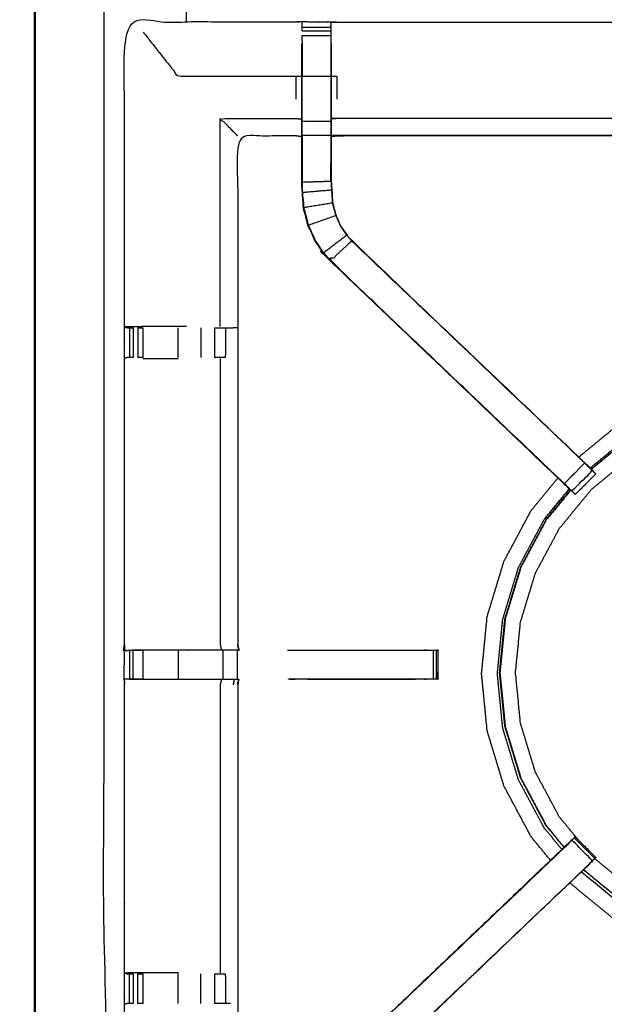
# Model space of a CAD drawing. Units: millimetres. Extents: x 0 to 184, y 0 to 194.
# Drawn here: x 0 to 12, y 139 to 161 of the extents above; entities that cross this region are included whole.
import ezdxf

# ---------------------------------------------------------------- set-up
doc = ezdxf.new("R2010")
doc.units = ezdxf.units.MM
doc.header["$MEASUREMENT"] = 0
doc.layers.add('PROIEZIONI 2D$Visible$Curves', color=7, linetype='Continuous', true_color=0x000000)
doc.layers.add('PROIEZIONI 2D$Visible$SceneSilhouetteCurves', color=7, linetype='Continuous', lineweight=50, true_color=0x000000)

msp = doc.modelspace()

# ---------------------------------------------------------------- linework, layer by layer
at = {"layer": 'PROIEZIONI 2D$Visible$Curves', "color": 18, "true_color": 0x000000}
msp.add_open_spline([(16.979, 131.099), (8.589, 131.099), (0.2, 131.099), (0.156, 131.105), (0.112, 131.111), (0.081, 131.13), (0.05, 131.149), (0.031, 131.18), (0.012, 131.211), (0.006, 131.255), (0, 131.299), (0, 161.06), (0, 190.822), (0.006, 190.865), (0.012, 190.909), (0.031, 190.94), (0.05, 190.972), (0.081, 190.99), (0.112, 191.009), (0.156, 191.015), (0.2, 191.022), (14.556, 191.022), (28.912, 191.022), (30.537, 191.022), (32.161, 191.022), (44.967, 191.022), (57.773, 191.022), (59.419, 191.022), (61.065, 191.022)], degree=2, knots=[30.415638, 30.415638, 30.415638, 31, 31, 32, 32, 33, 33, 34, 34, 35, 35, 36, 36, 37, 37, 38, 38, 39, 39, 40, 40, 41, 41, 42, 42, 43, 43, 44, 44, 44], dxfattribs=at)
at = {"layer": 'PROIEZIONI 2D$Visible$Curves', "color": 18, "lineweight": -3, "true_color": 0x000000}
for points, knots in [([(61.066, 189.079), (61.065, 189.079), (61.065, 189.079), (59.419, 189.079), (57.773, 189.079), (44.967, 189.079), (32.161, 189.079), (30.537, 189.079), (28.912, 189.079), (15.206, 189.079), (1.5, 189.079), (1.5, 160.839), (1.5, 132.599), (15.206, 132.599), (28.912, 132.599), (30.537, 132.599), (32.161, 132.599), (44.967, 132.599), (57.773, 132.599), (59.419, 132.599), (61.065, 132.599), (74.771, 132.599), (88.477, 132.599), (88.477, 160.839), (88.477, 189.079), (74.771, 189.079), (61.065, 189.079)], [-5.124753, -5.124753, -5.124753, -5, -5, -4, -4, -3, -3, -2, -2, -1, -1, 0, 0, 1, 1, 2, 2, 3, 3, 4, 4, 5, 5, 6, 6, 7, 7, 7]), ([(1.929, 147.07), (1.94, 147.13), (1.952, 147.191), (1.952, 150.307), (1.952, 153.424), (1.951, 153.765), (1.949, 154.106), (1.951, 157.429), (1.952, 160.752), (3.819, 160.752), (5.687, 160.752), (5.75, 160.754), (5.814, 160.755), (6.128, 160.751), (6.442, 160.747), (6.506, 160.745), (6.57, 160.742), (11.13, 160.742), (15.69, 160.742), (15.754, 160.754), (15.817, 160.766), (16.128, 160.758), (16.439, 160.75), (16.503, 160.746), (16.566, 160.742), (21.126, 160.742), (25.686, 160.742), (25.75, 160.745), (25.813, 160.747), (26.127, 160.751), (26.441, 160.755), (26.505, 160.754), (26.569, 160.752), (28.436, 160.752), (30.304, 160.752), (30.305, 157.429), (30.306, 154.106), (30.305, 153.765), (30.304, 153.424), (30.304, 150.307), (30.304, 147.191), (30.308, 147.129), (30.311, 147.067)], [-3, -3, -3, -2, -2, -1, -1, 0, 0, 1, 1, 2, 2, 3, 3, 4, 4, 5, 5, 6, 6, 7, 7, 8, 8, 9, 9, 10, 10, 11, 11, 12, 12, 13, 13, 14, 14, 15, 15, 16, 16, 17, 17, 17.975357, 17.975357, 17.975357]), ([(5.814, 160.551), (5.814, 160.551), (5.814, 160.551), (5.814, 160.591), (5.814, 160.631), (5.814, 160.647), (5.814, 160.662), (5.814, 160.709), (5.814, 160.755)], [318.999715, 318.999715, 318.999715, 319, 319, 320, 320, 321, 321, 322, 322, 322]), ([(15.814, 160.732), (15.814, 160.731), (15.814, 160.731), (15.812, 160.533), (15.81, 160.335), (15.81, 159.944), (15.81, 159.552), (15.81, 159.3), (15.81, 159.048), (15.81, 158.836), (15.81, 158.623), (15.81, 158.483), (15.81, 158.342), (15.81, 158.295), (15.81, 158.249), (15.81, 158.245), (15.81, 158.242), (15.75, 158.253), (15.69, 158.265), (11.13, 158.265), (6.57, 158.265), (6.509, 158.257), (6.449, 158.249)], [259.986317, 259.986317, 259.986317, 260, 260, 261, 261, 262, 262, 263, 263, 264, 264, 265, 265, 266, 266, 267, 267, 268, 268, 269, 269, 270, 270, 270]), ([(6.442, 160.747), (6.442, 160.705), (6.443, 160.662), (6.443, 160.647), (6.443, 160.631), (6.443, 160.591), (6.443, 160.551), (6.443, 160.502), (6.443, 160.452), (6.443, 160.395), (6.443, 160.338)], [277, 277, 277, 278, 278, 279, 279, 280, 280, 281, 281, 281.997561, 281.997561, 281.997561]), ([(6.449, 160.276), (6.449, 160.305), (6.449, 160.335), (6.446, 160.498), (6.444, 160.662)], [275.9242267, 275.9242267, 275.9242267, 276, 276, 276.7938246, 276.7938246, 276.7938246]), ([(2.359, 160.525), (2.737, 160.045), (3.115, 159.565), (4.401, 159.565), (5.687, 159.565)], [0, 0, 0, 1, 1, 2, 2, 2]), ([(5.814, 160.338), (5.814, 160.338), (5.814, 160.338), (5.814, 160.395), (5.814, 160.452)], [316.9968037, 316.9968037, 316.9968037, 317, 317, 317.9961804, 317.9961804, 317.9961804]), ([(11.632, 150.583), (11.595, 150.617), (11.557, 150.652), (8.992, 153.099), (6.427, 155.545), (6.352, 155.632), (6.277, 155.72), (6.187, 155.852), (6.097, 155.985), (6.021, 156.153), (5.944, 156.32), (5.919, 156.416), (5.894, 156.511), (5.869, 156.606), (5.844, 156.701), (5.833, 156.87), (5.822, 157.038), (5.814, 157.15), (5.807, 157.261), (5.807, 157.772), (5.807, 158.282), (5.807, 158.436), (5.807, 158.59), (5.807, 158.834), (5.807, 159.077), (5.807, 159.321), (5.807, 159.565), (5.807, 159.921), (5.807, 160.276)], [302.424708, 302.424708, 302.424708, 303, 303, 304, 304, 305, 305, 306, 306, 307, 307, 308, 308, 309, 309, 310, 310, 311, 311, 312, 312, 313, 313, 314, 314, 315, 315, 316, 316, 316]), ([(6.443, 160.338), (6.443, 159.952), (6.443, 159.565), (6.443, 159.321), (6.443, 159.077), (6.443, 158.834), (6.443, 158.59), (6.443, 158.432), (6.443, 158.274), (6.443, 157.969), (6.443, 157.665)], [0, 0, 0, 1, 1, 2, 2, 3, 3, 4, 4, 4.613976, 4.613976, 4.613976]), ([(6.449, 160.276), (6.449, 159.921), (6.449, 159.565), (6.449, 159.321), (6.449, 159.077), (6.449, 158.834), (6.449, 158.59), (6.449, 158.436), (6.449, 158.282), (6.449, 157.782), (6.449, 157.282), (6.455, 157.187), (6.462, 157.091), (6.471, 156.948), (6.481, 156.804), (6.498, 156.737), (6.516, 156.67), (6.534, 156.603), (6.552, 156.536), (6.605, 156.418), (6.659, 156.301), (6.724, 156.205), (6.788, 156.11), (6.843, 156.047), (6.897, 155.984), (9.454, 153.546), (12.01, 151.108), (12.071, 151.044), (12.132, 150.98)], [283, 283, 283, 284, 284, 285, 285, 286, 286, 287, 287, 288, 288, 289, 289, 290, 290, 291, 291, 292, 292, 293, 293, 294, 294, 295, 295, 296, 296, 296.997345, 296.997345, 296.997345]), ([(5.687, 159.068), (5.687, 159.316), (5.687, 159.565), (5.747, 159.565), (5.807, 159.565)], [0, 0, 0, 1, 1, 2, 2, 2]), ([(5.814, 158.59), (5.814, 158.834), (5.814, 159.077), (5.814, 159.321), (5.814, 159.565), (6.128, 159.565), (6.443, 159.565)], [0, 0, 0, 1, 1, 2, 2, 3, 3, 3]), ([(6.449, 159.565), (6.509, 159.565), (6.57, 159.565), (6.57, 159.316), (6.57, 159.068)], [0, 0, 0, 1, 1, 2, 2, 2]), ([(4.415, 158.265), (4.412, 158.269), (4.408, 158.272), (4.362, 158.318), (4.316, 158.364), (4.175, 158.505), (4.035, 158.646), (4.861, 158.646), (5.687, 158.646), (5.747, 158.639), (5.807, 158.632)], [0, 0, 0, 1, 1, 2, 2, 3, 3, 4, 4, 5, 5, 5]), ([(6.443, 158.274), (6.128, 158.274), (5.814, 158.274), (5.814, 158.432), (5.814, 158.59), (6.128, 158.59), (6.443, 158.59)], [0, 0, 0, 1, 1, 2, 2, 3, 3, 3]), ([(15.81, 158.623), (15.75, 158.635), (15.69, 158.646), (11.13, 158.646), (6.57, 158.646), (6.509, 158.639), (6.449, 158.632)], [0, 0, 0, 1, 1, 2, 2, 3, 3, 3]), ([(5.807, 158.249), (5.747, 158.257), (5.687, 158.265), (5.051, 158.265), (4.415, 158.265), (4.415, 156.191), (4.415, 154.116), (4.415, 153.765), (4.415, 153.414), (4.415, 150.302), (4.415, 147.191), (4.427, 147.13), (4.439, 147.07), (4.436, 147.07), (4.432, 147.07), (4.385, 147.07), (4.338, 147.07), (4.198, 147.07), (4.057, 147.07), (3.845, 147.07), (3.633, 147.07), (3.381, 147.07), (3.128, 147.07), (2.744, 147.07), (2.359, 147.07), (2.211, 147.067), (2.063, 147.064)], [-3, -3, -3, -2, -2, -1, -1, 0, 0, 1, 1, 2, 2, 3, 3, 4, 4, 5, 5, 6, 6, 7, 7, 8, 8, 9, 9, 9.722331, 9.722331, 9.722331]), ([(5.814, 158.274), (5.814, 157.768), (5.814, 157.262), (6.128, 157.272), (6.443, 157.282)], [0, 0, 0, 1, 1, 2, 2, 2]), ([(15.69, 158.272), (11.13, 158.272), (6.57, 158.272), (6.57, 158.269), (6.57, 158.265)], [0, 0, 0, 1, 1, 2, 2, 2]), ([(5.814, 157.664), (5.814, 157.664), (5.814, 157.664), (5.815, 157.468), (5.816, 157.272)], [204.9999691, 204.9999691, 204.9999691, 205, 205, 205.9995752, 205.9995752, 205.9995752]), ([(6.441, 157.284), (6.441, 157.284), (6.441, 157.284), (6.442, 157.474), (6.443, 157.664)], [232.999733, 232.999733, 232.999733, 233, 233, 234, 234, 234]), ([(6.443, 157.664), (6.443, 157.473), (6.443, 157.282), (6.449, 157.186), (6.455, 157.091), (6.465, 156.947), (6.474, 156.803), (6.492, 156.736), (6.51, 156.669), (6.528, 156.601), (6.546, 156.534), (6.6, 156.416), (6.653, 156.297), (6.718, 156.202), (6.783, 156.106), (6.838, 156.043), (6.892, 155.979), (6.894, 155.982), (6.897, 155.984)], [4.614617, 4.614617, 4.614617, 5, 5, 6, 6, 7, 7, 8, 8, 9, 9, 10, 10, 11, 11, 12, 12, 13, 13, 13]), ([(5.85, 156.702), (5.839, 156.87), (5.828, 157.038), (6.142, 157.065), (6.455, 157.091)], [0, 0, 0, 1, 1, 2, 2, 2]), ([(5.839, 156.878), (5.84, 156.873), (5.841, 156.867), (5.845, 156.789), (5.85, 156.711), (5.85, 156.711), (5.85, 156.711)], [207.856137, 207.856137, 207.856137, 208, 208, 209, 209, 209.010062, 209.010062, 209.010062]), ([(6.474, 156.803), (6.162, 156.753), (5.85, 156.702), (5.875, 156.607), (5.9, 156.513), (5.925, 156.418), (5.95, 156.323), (6.248, 156.428), (6.546, 156.534)], [0, 0, 0, 1, 1, 2, 2, 3, 3, 4, 4, 4]), ([(5.95, 156.323), (6.027, 156.155), (6.103, 155.988), (6.193, 155.856), (6.282, 155.724), (6.533, 155.915), (6.783, 156.106)], [0, 0, 0, 1, 1, 2, 2, 3, 3, 3]), ([(11.521, 150.697), (8.976, 153.124), (6.431, 155.55), (6.662, 155.765), (6.892, 155.979)], [0, 0, 0, 1, 1, 2, 2, 2]), ([(11.966, 151.144), (11.743, 150.921), (11.521, 150.697), (11.566, 150.653), (11.61, 150.608), (11.648, 150.57), (11.686, 150.532), (11.909, 150.756), (12.133, 150.979), (12.095, 151.017), (12.057, 151.055), (12.011, 151.1), (11.966, 151.144), (9.429, 153.562), (6.892, 155.979)], [0, 0, 0, 1, 1, 2, 2, 3, 3, 4, 4, 5, 5, 6, 6, 7, 7, 7]), ([(6.427, 155.545), (9.009, 153.081), (11.592, 150.617), (11.673, 150.541), (11.754, 150.465)], [215, 215, 215, 216, 216, 217, 217, 217]), ([(3.3, 154.113), (3.208, 154.113), (3.115, 154.113), (2.737, 154.113), (2.36, 154.113), (2.156, 154.11), (1.952, 154.106)], [3.628744, 3.628744, 3.628744, 4, 4, 5, 5, 5.993339, 5.993339, 5.993339]), ([(1.953, 154.105), (1.991, 154.096), (2.03, 154.086), (2.046, 154.086), (2.063, 154.086), (2.103, 154.086), (2.142, 154.086)], [6.039226, 6.039226, 6.039226, 7, 7, 8, 8, 8.999884, 8.999884, 8.999884]), ([(3.92, 154.086), (3.983, 154.086), (4.046, 154.086), (4.1, 154.086), (4.153, 154.086), (4.19, 154.086), (4.226, 154.086), (4.241, 154.086), (4.257, 154.086), (4.332, 154.092), (4.407, 154.098)], [14.003295, 14.003295, 14.003295, 15, 15, 16, 16, 17, 17, 18, 18, 19, 19, 19]), ([(2.142, 153.444), (2.102, 153.444), (2.063, 153.444), (2.045, 153.444), (2.027, 153.444), (1.99, 153.434), (1.952, 153.424)], [15.00319, 15.00319, 15.00319, 16, 16, 17, 17, 18, 18, 18]), ([(2.356, 153.444), (2.298, 153.444), (2.241, 153.444), (2.241, 153.444), (2.24, 153.444)], [13.001565, 13.001565, 13.001565, 14, 14, 14.0037, 14.0037, 14.0037]), ([(2.36, 153.418), (2.737, 153.418), (3.115, 153.418), (3.115, 153.418), (3.115, 153.418)], [0, 0, 0, 1, 1, 1.000242, 1.000242, 1.000242]), ([(4.152, 153.444), (4.099, 153.444), (4.046, 153.444), (3.983, 153.444), (3.92, 153.444), (3.92, 153.444), (3.92, 153.444)], [8.001527, 8.001527, 8.001527, 9, 9, 10, 10, 10.001213, 10.001213, 10.001213]), ([(4.035, 153.418), (4.035, 150.304), (4.035, 147.191), (4.046, 147.13), (4.057, 147.07)], [0, 0, 0, 1, 1, 2, 2, 2]), ([(11.837, 151.274), (12.198, 151.571), (12.559, 151.868), (13.111, 152.163), (13.664, 152.457), (14.263, 152.639), (14.862, 152.821), (15.485, 152.882), (16.108, 152.944), (16.731, 152.882), (17.354, 152.821)], [11.253143, 11.253143, 11.253143, 12, 12, 13, 13, 14, 14, 15, 15, 16, 16, 16]), ([(12.105, 151.01), (12.441, 151.286), (12.778, 151.562), (13.296, 151.839), (13.814, 152.116), (14.376, 152.286), (14.938, 152.457), (15.523, 152.515), (16.108, 152.572), (16.692, 152.515), (17.277, 152.457), (17.839, 152.286), (18.401, 152.116), (18.92, 151.839), (19.438, 151.562), (19.785, 151.277), (20.133, 150.991)], [-13.740602, -13.740602, -13.740602, -13, -13, -12, -12, -11, -11, -10, -10, -9, -9, -8, -8, -7, -7, -6.234626, -6.234626, -6.234626]), ([(20.129, 150.987), (19.782, 151.272), (19.435, 151.557), (18.917, 151.834), (18.399, 152.11), (17.838, 152.281), (17.276, 152.452), (16.692, 152.509), (16.108, 152.566), (15.524, 152.509), (14.94, 152.452), (14.378, 152.281), (13.816, 152.11), (13.299, 151.834), (12.781, 151.557), (12.445, 151.282), (12.109, 151.006)], [0.234834, 0.234834, 0.234834, 1, 1, 2, 2, 3, 3, 4, 4, 5, 5, 6, 6, 7, 7, 7.74032, 7.74032, 7.74032]), ([(11.819, 142.944), (11.615, 143.192), (11.412, 143.44), (11.151, 143.929), (10.89, 144.417), (10.729, 144.947), (10.568, 145.476), (10.514, 146.027), (10.46, 146.578), (10.514, 147.129), (10.568, 147.68), (10.729, 148.21), (10.89, 148.74), (11.151, 149.228), (11.412, 149.716), (11.763, 150.144), (12.114, 150.572), (12.542, 150.923), (12.97, 151.274), (13.458, 151.535), (13.946, 151.796), (14.476, 151.957), (15.006, 152.118), (15.557, 152.172), (16.108, 152.226), (16.659, 152.172), (17.21, 152.118), (17.739, 151.957), (18.269, 151.796), (18.757, 151.535), (19.246, 151.274), (19.673, 150.923), (20.101, 150.572), (20.453, 150.144), (20.804, 149.716), (21.065, 149.228), (21.325, 148.74), (21.486, 148.21), (21.647, 147.68), (21.701, 147.129), (21.755, 146.578), (21.701, 146.027), (21.647, 145.476), (21.486, 144.947), (21.325, 144.417), (21.065, 143.929), (20.804, 143.44), (20.508, 143.08), (20.212, 142.719)], [7.419999, 7.419999, 7.419999, 8, 8, 9, 9, 10, 10, 11, 11, 12, 12, 13, 13, 14, 14, 15, 15, 16, 16, 17, 17, 18, 18, 19, 19, 20, 20, 21, 21, 22, 22, 23, 23, 24, 24, 25, 25, 26, 26, 27, 27, 28, 28, 29, 29, 30, 30, 30.842867, 30.842867, 30.842867]), ([(12.134, 150.978), (12.159, 150.953), (12.184, 150.928), (12.195, 150.917), (12.206, 150.906), (11.983, 150.682), (11.759, 150.459), (11.748, 150.47), (11.737, 150.481), (11.712, 150.506), (11.688, 150.531)], [297.032353, 297.032353, 297.032353, 298, 298, 299, 299, 300, 300, 301, 301, 301.969583, 301.969583, 301.969583]), ([(12.105, 151.01), (12.076, 151.042), (12.047, 151.074), (12.029, 151.091), (12.011, 151.108)], [220.3323984, 220.3323984, 220.3323984, 221, 221, 221.0070392, 221.0070392, 221.0070392]), ([(11.222, 142.491), (11.009, 142.75), (10.797, 143.008), (10.502, 143.561), (10.207, 144.113), (10.025, 144.712), (9.843, 145.311), (9.782, 145.934), (9.721, 146.557), (9.782, 147.18), (9.843, 147.803), (10.025, 148.402), (10.207, 149.001), (10.502, 149.553), (10.797, 150.105), (11.09, 150.462), (11.383, 150.819)], [3.465341, 3.465341, 3.465341, 4, 4, 5, 5, 6, 6, 7, 7, 8, 8, 9, 9, 10, 10, 10.737374, 10.737374, 10.737374]), ([(11.469, 142.728), (11.276, 142.964), (11.083, 143.199), (10.803, 143.722), (10.524, 144.244), (10.352, 144.811), (10.18, 145.378), (10.122, 145.967), (10.064, 146.557), (10.122, 147.146), (10.18, 147.736), (10.352, 148.303), (10.524, 148.87), (10.803, 149.392), (11.083, 149.915), (11.356, 150.248), (11.63, 150.581)], [11.485901, 11.485901, 11.485901, 12, 12, 13, 13, 14, 14, 15, 15, 16, 16, 17, 17, 18, 18, 18.728199, 18.728199, 18.728199]), ([(11.661, 150.553), (11.395, 150.229), (11.129, 149.905), (10.852, 149.387), (10.576, 148.87), (10.405, 148.308), (10.235, 147.747), (10.177, 147.162), (10.12, 146.578), (10.177, 145.994), (10.235, 145.41), (10.405, 144.848), (10.576, 144.287), (10.852, 143.769), (11.129, 143.251), (11.324, 143.014), (11.519, 142.776)], [8.285764, 8.285764, 8.285764, 9, 9, 10, 10, 11, 11, 12, 12, 13, 13, 14, 14, 15, 15, 15.524001, 15.524001, 15.524001]), ([(10.57, 148.872), (10.847, 149.39), (11.124, 149.908), (11.391, 150.234), (11.658, 150.559)], [-16, -16, -16, -15, -15, -14.283982, -14.283982, -14.283982]), ([(11.516, 142.771), (11.32, 143.01), (11.124, 143.248), (10.847, 143.766), (10.57, 144.285), (10.4, 144.847), (10.229, 145.409), (10.172, 145.994), (10.114, 146.578), (10.172, 147.163), (10.229, 147.748), (10.4, 148.31), (10.57, 148.872)], [10.474713, 10.474713, 10.474713, 11, 11, 12, 12, 13, 13, 14, 14, 15, 15, 16, 16, 16]), ([(15.815, 132.72), (15.815, 132.72), (15.815, 132.72), (15.752, 132.72), (15.69, 132.721), (11.13, 132.721), (6.57, 132.721), (6.506, 132.718), (6.442, 132.716), (6.128, 132.712), (5.814, 132.708), (5.75, 132.709), (5.687, 132.71), (3.819, 132.71), (1.952, 132.71), (1.951, 136.034), (1.949, 139.357), (1.951, 139.698), (1.952, 140.038), (1.952, 143.176), (1.952, 146.314), (1.949, 146.377), (1.946, 146.44), (1.947, 146.751), (1.949, 147.062)], [13.999961, 13.999961, 13.999961, 14, 14, 15, 15, 16, 16, 17, 17, 18, 18, 19, 19, 20, 20, 21, 21, 22, 22, 23, 23, 24, 24, 25, 25, 25]), ([(2.003, 147.063), (1.976, 147.062), (1.949, 147.062), (1.99, 147.063), (2.031, 147.065), (2.047, 147.065), (2.063, 147.065), (2.103, 147.065), (2.142, 147.065), (2.192, 147.065), (2.241, 147.065), (2.298, 147.065), (2.356, 147.065), (2.356, 147.065), (2.356, 147.065)], [9.867938, 9.867938, 9.867938, 10, 10, 11, 11, 12, 12, 13, 13, 14, 14, 15, 15, 15.000122, 15.000122, 15.000122]), ([(5.498, 147.065), (6.966, 147.065), (8.434, 147.065), (8.497, 147.065), (8.56, 147.065), (8.614, 147.065), (8.667, 147.065), (8.703, 147.065), (8.739, 147.065), (8.755, 147.065), (8.771, 147.065)], [19.270065, 19.270065, 19.270065, 20, 20, 21, 21, 22, 22, 23, 23, 24, 24, 24]), ([(8.771, 147.06), (8.771, 146.749), (8.771, 146.439), (8.755, 146.439), (8.739, 146.439), (8.703, 146.439), (8.667, 146.439), (8.614, 146.439), (8.56, 146.439), (8.497, 146.439), (8.434, 146.439), (6.978, 146.439), (5.522, 146.439)], [24.008965, 24.008965, 24.008965, 25, 25, 26, 26, 27, 27, 28, 28, 29, 29, 29.723922, 29.723922, 29.723922]), ([(8.771, 146.441), (8.771, 146.441), (8.771, 146.441), (8.774, 146.748), (8.777, 147.055), (8.78, 147.059), (8.783, 147.063), (8.769, 147.066), (8.755, 147.07)], [188.999866, 188.999866, 188.999866, 189, 189, 190, 190, 191, 191, 191.985982, 191.985982, 191.985982]), ([(2.355, 146.439), (2.298, 146.439), (2.241, 146.439), (2.192, 146.439), (2.142, 146.439), (2.103, 146.439), (2.063, 146.439), (2.047, 146.439), (2.031, 146.439), (1.991, 146.44), (1.952, 146.44)], [34.00242, 34.00242, 34.00242, 35, 35, 36, 36, 37, 37, 38, 38, 38.930857, 38.930857, 38.930857]), ([(2.062, 146.438), (2.211, 146.437), (2.359, 146.435), (2.744, 146.435), (3.128, 146.435), (3.381, 146.435), (3.633, 146.435), (3.845, 146.435), (4.057, 146.435), (4.198, 146.435), (4.338, 146.435), (4.385, 146.435), (4.432, 146.435), (4.435, 146.435), (4.438, 146.435)], [39.281576, 39.281576, 39.281576, 40, 40, 41, 41, 42, 42, 43, 43, 44, 44, 45, 45, 45.85186, 45.85186, 45.85186]), ([(4.057, 146.435), (4.046, 146.374), (4.035, 146.314), (4.035, 143.18), (4.035, 140.045)], [0, 0, 0, 1, 1, 2, 2, 2]), ([(4.438, 146.435), (4.439, 146.435), (4.439, 146.435), (4.427, 146.374), (4.415, 146.314), (4.415, 143.181), (4.415, 140.049), (4.415, 139.698), (4.415, 139.347), (4.415, 137.272), (4.415, 135.198), (5.051, 135.198), (5.687, 135.198), (5.747, 135.206), (5.807, 135.214)], [45.925701, 45.925701, 45.925701, 46, 46, 47, 47, 48, 48, 49, 49, 50, 50, 51, 51, 51.995444, 51.995444, 51.995444]), ([(11.737, 142.982), (11.748, 142.993), (11.759, 143.004), (11.983, 142.78), (12.206, 142.557), (12.195, 142.546), (12.184, 142.535)], [80.012948, 80.012948, 80.012948, 81, 81, 82, 82, 82.989573, 82.989573, 82.989573]), ([(11.966, 142.319), (12.011, 142.363), (12.057, 142.408), (12.095, 142.446), (12.133, 142.484), (11.909, 142.707), (11.686, 142.931), (11.648, 142.893), (11.61, 142.855), (11.566, 142.81), (11.521, 142.765), (8.976, 140.339), (6.431, 137.913), (6.662, 137.698), (6.892, 137.484)], [0, 0, 0, 1, 1, 2, 2, 3, 3, 4, 4, 5, 5, 6, 6, 7, 7, 7]), ([(11.737, 142.982), (11.717, 142.963), (11.697, 142.943), (11.644, 142.894), (11.592, 142.846), (9.009, 140.382), (6.427, 137.918)], [164.209426, 164.209426, 164.209426, 165, 165, 166, 166, 167, 167, 167]), ([(5.807, 133.187), (5.807, 133.542), (5.807, 133.898), (5.807, 134.142), (5.807, 134.385), (5.807, 134.629), (5.807, 134.873), (5.807, 135.027), (5.807, 135.181), (5.807, 135.691), (5.807, 136.201), (5.814, 136.313), (5.822, 136.425), (5.833, 136.593), (5.844, 136.762), (5.869, 136.857), (5.894, 136.952), (5.919, 137.047), (5.944, 137.142), (6.021, 137.31), (6.097, 137.478), (6.187, 137.611), (6.277, 137.743), (6.352, 137.831), (6.427, 137.918), (8.973, 140.346), (11.52, 142.775)], [65, 65, 65, 66, 66, 67, 67, 68, 68, 69, 69, 70, 70, 71, 71, 72, 72, 73, 73, 74, 74, 75, 75, 76, 76, 77, 77, 77.992667, 77.992667, 77.992667]), ([(12.133, 142.484), (12.133, 142.484), (12.133, 142.484), (12.072, 142.419), (12.01, 142.355), (9.454, 139.917), (6.897, 137.479), (6.843, 137.416), (6.788, 137.353), (6.724, 137.258), (6.659, 137.162), (6.605, 137.044), (6.552, 136.927), (6.534, 136.86), (6.516, 136.793), (6.498, 136.726), (6.481, 136.659), (6.471, 136.515), (6.462, 136.372), (6.455, 136.276), (6.449, 136.181), (6.449, 135.697), (6.449, 135.214)], [83.998368, 83.998368, 83.998368, 84, 84, 85, 85, 86, 86, 87, 87, 88, 88, 89, 89, 90, 90, 91, 91, 92, 92, 93, 93, 93.967299, 93.967299, 93.967299]), ([(6.897, 137.479), (6.894, 137.481), (6.892, 137.484), (9.429, 139.901), (11.966, 142.319), (11.988, 142.337), (12.01, 142.355)], [0, 0, 0, 1, 1, 2, 2, 3, 3, 3]), ([(12.011, 142.355), (12.029, 142.372), (12.047, 142.389), (12.083, 142.429), (12.119, 142.468), (12.152, 142.501), (12.184, 142.535)], [159.992951, 159.992951, 159.992951, 160, 160, 161, 161, 161.802328, 161.802328, 161.802328]), ([(20.058, 142.549), (19.652, 142.216), (19.246, 141.882), (18.757, 141.621), (18.269, 141.361), (17.739, 141.2), (17.21, 141.039), (16.659, 140.985), (16.108, 140.931), (15.557, 140.985), (15.006, 141.039), (14.476, 141.2), (13.946, 141.361), (13.458, 141.621), (12.97, 141.882), (12.575, 142.206), (12.18, 142.531)], [-0.94898, -0.94898, -0.94898, 0, 0, 1, 1, 2, 2, 3, 3, 4, 4, 5, 5, 6, 6, 6.922878, 6.922878, 6.922878]), ([(14.862, 140.292), (14.862, 140.293), (14.862, 140.293), (14.862, 140.294), (14.862, 140.295), (14.263, 140.476), (13.665, 140.658), (13.113, 140.953), (12.56, 141.248), (12.563, 141.251), (12.565, 141.255), (12.579, 141.275), (12.592, 141.295), (12.622, 141.34), (12.652, 141.386), (12.683, 141.431), (12.713, 141.477), (12.728, 141.498), (12.742, 141.519), (12.746, 141.525), (12.75, 141.532), (12.319, 141.885), (11.889, 142.239)], [0, 0, 0, 1, 1, 2, 2, 3, 3, 4, 4, 5, 5, 6, 6, 7, 7, 8, 8, 9, 9, 10, 10, 10.940841, 10.940841, 10.940841]), ([(20.3, 142.303), (19.869, 141.949), (19.438, 141.595), (18.92, 141.318), (18.401, 141.041), (17.839, 140.87), (17.277, 140.7), (16.692, 140.642), (16.108, 140.585), (15.523, 140.642), (14.938, 140.7), (14.376, 140.87), (13.814, 141.041), (13.296, 141.318), (12.778, 141.595), (12.357, 141.94), (11.937, 142.285)], [2.050201, 2.050201, 2.050201, 3, 3, 4, 4, 5, 5, 6, 6, 7, 7, 8, 8, 9, 9, 9.925912, 9.925912, 9.925912]), ([(11.941, 142.289), (12.361, 141.944), (12.781, 141.599), (13.299, 141.323), (13.816, 141.046), (14.378, 140.876), (14.94, 140.705), (15.524, 140.648), (16.108, 140.59), (16.692, 140.648), (17.276, 140.705), (17.838, 140.876), (18.399, 141.046), (18.917, 141.323), (19.435, 141.599), (19.865, 141.953), (20.296, 142.307)], [16.074188, 16.074188, 16.074188, 17, 17, 18, 18, 19, 19, 20, 20, 21, 21, 22, 22, 23, 23, 23.949586, 23.949586, 23.949586]), ([(20.598, 142.019), (20.127, 141.633), (19.656, 141.246), (19.104, 140.951), (18.552, 140.656), (17.953, 140.474), (17.354, 140.292), (16.731, 140.231), (16.108, 140.17), (15.485, 140.231), (14.862, 140.292), (14.263, 140.474), (13.664, 140.656), (13.111, 140.951), (12.559, 141.246), (12.099, 141.624), (11.639, 142.001)], [-4.972775, -4.972775, -4.972775, -4, -4, -3, -3, -2, -2, -1, -1, 0, 0, 1, 1, 2, 2, 2.950546, 2.950546, 2.950546]), ([(3.115, 140.045), (3.115, 140.045), (3.115, 140.045), (2.737, 140.045), (2.36, 140.045), (2.156, 140.042), (1.952, 140.038), (1.99, 140.028), (2.027, 140.018), (2.045, 140.018), (2.063, 140.018), (2.103, 140.018), (2.142, 140.018), (2.142, 140.018), (2.142, 140.018)], [12.999977, 12.999977, 12.999977, 13, 13, 14, 14, 15, 15, 16, 16, 17, 17, 18, 18, 18.000349, 18.000349, 18.000349]), ([(2.241, 140.018), (2.298, 140.018), (2.356, 140.018), (2.356, 140.018), (2.356, 140.018)], [0, 0, 0, 1, 1, 1.000227, 1.000227, 1.000227]), ([(3.92, 140.018), (3.983, 140.018), (4.046, 140.018), (4.099, 140.018), (4.152, 140.018)], [4.000519, 4.000519, 4.000519, 5, 5, 5.99795, 5.99795, 5.99795]), ([(2.142, 139.377), (2.142, 139.377), (2.142, 139.377), (2.103, 139.377), (2.063, 139.377), (2.046, 139.377), (2.03, 139.377), (1.991, 139.367), (1.952, 139.358)], [8.995271, 8.995271, 8.995271, 9, 9, 10, 10, 11, 11, 11.962335, 11.962335, 11.962335]), ([(2.356, 139.377), (2.298, 139.377), (2.241, 139.377), (2.241, 139.377), (2.241, 139.377)], [7.0024502, 7.0024502, 7.0024502, 8, 8, 8.0006148, 8.0006148, 8.0006148]), ([(4.257, 139.377), (4.241, 139.377), (4.226, 139.377), (4.19, 139.377), (4.153, 139.377), (4.1, 139.377), (4.046, 139.377), (3.983, 139.377), (3.92, 139.377)], [0, 0, 0, 1, 1, 2, 2, 3, 3, 3.997726, 3.997726, 3.997726])]:
    msp.add_open_spline(points, degree=2, knots=knots, dxfattribs=at)
for points in [[(3.3, 160.752), (3.3, 160.867), (3.3, 160.982)], [(5.814, 160.631), (6.128, 160.631), (6.443, 160.631)], [(5.814, 160.551), (6.128, 160.551), (6.443, 160.551)], [(5.814, 160.452), (6.128, 160.452), (6.443, 160.452)], [(5.814, 160.338), (5.814, 159.952), (5.814, 159.565)], [(4.035, 154.113), (4.035, 156.38), (4.035, 158.646)], [(5.687, 158.265), (5.687, 158.269), (5.687, 158.272)], [(5.828, 157.038), (5.821, 157.15), (5.814, 157.262)], [(5.816, 157.262), (5.818, 157.219), (5.819, 157.177)], [(6.282, 155.724), (6.357, 155.637), (6.431, 155.55)], [(6.427, 155.545), (6.429, 155.547), (6.431, 155.55)], [(2.063, 154.086), (2.063, 153.765), (2.063, 153.444)], [(2.142, 154.086), (2.142, 153.765), (2.142, 153.444)], [(2.241, 154.086), (2.298, 154.086), (2.356, 154.086)], [(2.241, 154.086), (2.241, 153.765), (2.241, 153.444)], [(2.356, 153.444), (2.356, 153.765), (2.356, 154.086)], [(3.115, 153.444), (3.115, 153.765), (3.115, 154.086)], [(3.613, 154.086), (3.613, 153.765), (3.613, 153.444)], [(3.92, 153.444), (3.92, 153.765), (3.92, 154.086)], [(4.152, 153.444), (4.153, 153.765), (4.153, 154.086)], [(12.083, 151.035), (12.417, 151.308), (12.75, 151.582)], [(12.133, 150.98), (12.121, 150.993), (12.109, 151.006)], [(1.952, 147.191), (1.95, 147.126), (1.949, 147.062)], [(4.438, 147.07), (4.426, 147.13), (4.415, 147.191)], [(1.929, 147.07), (1.931, 147.065), (1.933, 147.06)], [(1.933, 147.06), (1.941, 147.061), (1.949, 147.062)], [(1.933, 147.06), (1.941, 147.06), (1.949, 147.06)], [(1.963, 147.063), (1.965, 147.062), (1.967, 147.062)], [(2.063, 147.065), (2.063, 146.752), (2.063, 146.439)], [(2.142, 146.439), (2.142, 146.752), (2.142, 147.065)], [(2.356, 146.439), (2.356, 146.752), (2.356, 147.065)], [(3.128, 146.439), (3.128, 146.752), (3.128, 147.065)], [(4.096, 146.439), (4.096, 146.752), (4.096, 147.065)], [(4.412, 146.439), (4.412, 146.752), (4.412, 147.065)], [(4.412, 147.065), (4.412, 147.065), (4.412, 147.065)], [(4.439, 147.063), (4.439, 147.064), (4.438, 147.065)], [(4.446, 147.065), (4.444, 147.064), (4.442, 147.063)], [(4.446, 147.063), (4.446, 147.064), (4.446, 147.065)], [(8.667, 147.065), (8.667, 146.752), (8.667, 146.439)], [(8.739, 146.439), (8.739, 146.752), (8.739, 147.065)], [(4.338, 146.435), (4.327, 146.374), (4.316, 146.314)], [(4.415, 146.314), (4.427, 146.374), (4.438, 146.434)], [(5.522, 146.439), (5.522, 146.44), (5.522, 146.441)], [(5.523, 146.441), (5.595, 146.44), (5.668, 146.439)], [(5.931, 146.439), (7.299, 146.44), (8.668, 146.441)], [(12.184, 142.535), (11.96, 142.758), (11.737, 142.982)], [(12.047, 142.389), (12.047, 142.391), (12.047, 142.393)], [(2.063, 139.377), (2.063, 139.698), (2.063, 140.018)], [(2.142, 140.018), (2.142, 139.698), (2.142, 139.377)], [(2.241, 139.377), (2.241, 139.698), (2.241, 140.018)], [(2.356, 139.377), (2.356, 139.698), (2.356, 140.018)], [(3.115, 139.377), (3.115, 139.698), (3.115, 140.018)], [(3.613, 139.377), (3.613, 139.698), (3.613, 140.018)], [(3.92, 139.377), (3.92, 139.698), (3.92, 140.018)], [(4.153, 139.377), (4.153, 139.698), (4.152, 140.018)]]:
    msp.add_open_spline(points, degree=2, dxfattribs=at)
at = {"layer": 'PROIEZIONI 2D$Visible$SceneSilhouetteCurves', "color": 18, "true_color": 0x000000}
msp.add_open_spline([(16.979, 131.099), (8.589, 131.099), (0.2, 131.099), (0.156, 131.105), (0.112, 131.111), (0.081, 131.13), (0.05, 131.149), (0.031, 131.18), (0.012, 131.211), (0.006, 131.255), (0, 131.299), (0, 161.06), (0, 190.822), (0.006, 190.865), (0.012, 190.909), (0.031, 190.94), (0.05, 190.972), (0.081, 190.99), (0.112, 191.009), (0.156, 191.015), (0.2, 191.022), (14.556, 191.022), (28.912, 191.022), (30.537, 191.022), (32.161, 191.022), (44.967, 191.022), (57.773, 191.022), (59.419, 191.022), (61.065, 191.022)], degree=2, knots=[30.415638, 30.415638, 30.415638, 31, 31, 32, 32, 33, 33, 34, 34, 35, 35, 36, 36, 37, 37, 38, 38, 39, 39, 40, 40, 41, 41, 42, 42, 43, 43, 44, 44, 44], dxfattribs=at)

doc.saveas('drawing.dxf')
